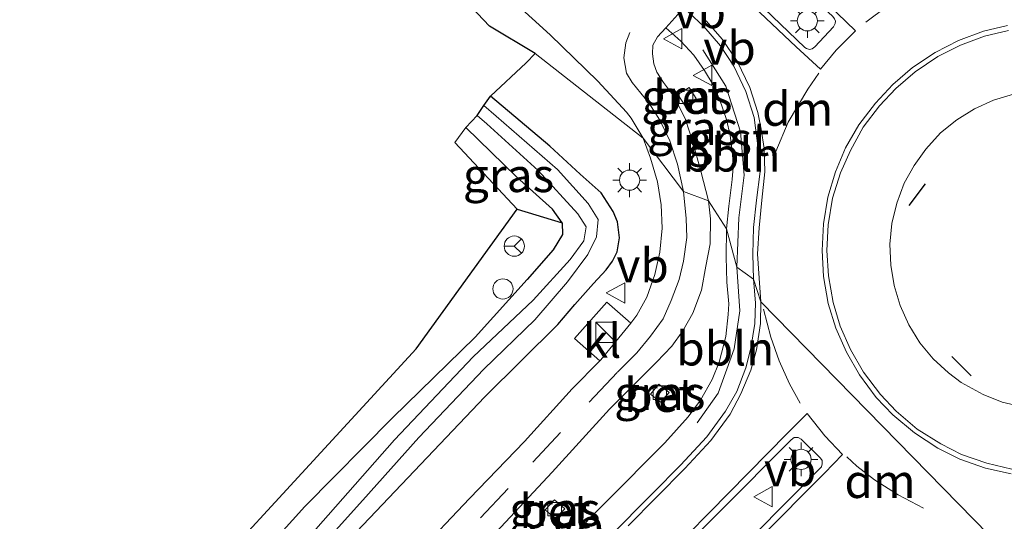
# Model space of a CAD drawing. Units: metres. Extents: x 39990 to 50010, y 406250 to 412503.
# Drawn here: x 40470 to 40543, y 411931 to 411968 of the extents above; entities that cross this region are included whole.
import ezdxf
from ezdxf.enums import TextEntityAlignment as Align

# ---------------------------------------------------------------- set-up
doc = ezdxf.new("R2010")
doc.units = ezdxf.units.M
doc.linetypes.add('VW-3-9_STREEP', pattern=[12, 3, -9])
doc.layers.get('0').update_dxf_attribs({"lineweight": 25})
for name, color, linetype, lineweight in [('B-ME-AL-OVERIG-L-B1', 7, 'Continuous', 18), ('B-ME-IE-GRASLAND-GV-B6', 93, 'Continuous', 18), ('B-ME-IE-HULPGEOMETRIE-L-B1', 53, 'Continuous', 18), ('B-ME-IE-INRICHTINGSELEMENT-S-B1', 253, 'Continuous', 18), ('B-ME-IE-MEUBILAIR_WEGMEUBILAIR-LICHTMAST-S-B1', 8, 'Continuous', 18), ('B-ME-OG-WATER-GV-B6', 153, 'Continuous', 18), ('B-ME-VH-VERH_SOORT-BETON-OVERIG-GV-B6', 8, 'IE-TERREINAFSCHEIDING-NATUURLIJK-HOUTWAL', 18), ('B-ME-VH-VERH_SOORT-BITUMEN-GV-B6', 8, 'IE-TERREINAFSCHEIDING-NATUURLIJK-HOUTWAL', 18), ('B-ME-VH-VERH_SOORT-GV-B6', 8, 'Continuous', 18), ('B-ME-VH-VERH_SOORT-KLINKERS-GV-B6', 8, 'IE-TERREINAFSCHEIDING-NATUURLIJK-HOUTWAL', 18), ('B-ME-VV-KOLK-S-B1', 8, 'Continuous', 18), ('B-ME-VW-MARKERING-39STREEP-015-L-B1', 255, 'VW-3-9_STREEP', 18), ('B-ME-VW-MARKERING-DRIEHOEK-L-B1', 7, 'VW-HAAIETAND70-R-B', 18), ('B-ME-VW-MARKERING-STREEP-015-L-B1', 7, 'Continuous', 18), ('B-ME-VW-MEUBILAIR_WEGMEUBILAIR-RONA-S-B1', 8, 'Continuous', 18), ('B-ME-VW-MEUBILAIR_WEGMEUBILAIR-VERKEERSBORD-S-B1', 8, 'Continuous', 18)]:
    doc.layers.add(name, color=color, linetype=linetype, lineweight=lineweight)
for name, color, linetype in [('B-ME-GW-INSTEEKWATERGANG-L-B1', 10, 'Continuous'), ('B-ME-IE-TERREINAFSCHEIDING-SCHRIKHEK-L-B1', 10, 'Continuous'), ('B-ME-KG-KADASTRAAL-OPNAMEDTMGRENS-L-B1', 10, 'Continuous')]:
    doc.layers.add(name, color=color, linetype=linetype)
doc.styles.add('NLCS-ISO', font='NLCS-ISO.TTF')
doc.linetypes.add('IE-TERREINAFSCHEIDING-NATUURLIJK-HOUTWAL', pattern='A,7,-1.5,[67,NLCS.SHX,S=0.75,R=45,X=0,Y=0],-1.5,7,-1.5,[70,NLCS.SHX,S=0.75,R=0,X=0,Y=0],-1.5', length=20)
doc.linetypes.add('VW-HAAIETAND70-R-B', pattern='A,0,-0.5,[153,NLCS.SHX,S=1,R=180,X=-0.375,Y=0],-0.5', length=1)

# ---------------------------------------------------------------- blocks, each defined once
blk = doc.blocks.new('kast')
blk.add_line((-0.75, -0.75), (0.75, 0.75))
blk.add_lwpolyline([(-0.75, 0.75), (0.75, 0.75), (0.75, -0.75), (-0.75, -0.75)], close=True)
blk = doc.blocks.new('dtb')
blk.add_circle((0, 0), 0.75)
blk = doc.blocks.new('lantaarnpaal')
for p, q in [((-0.884, 0.884), (-0.53, 0.53)), ((0, 0.75), (0, 1.25)), ((0.53, 0.53), (0.884, 0.884)), ((-0.75, 0), (-1.25, 0)), ((0.75, 0), (1.25, 0)), ((-0.53, -0.53), (-0.884, -0.884)), ((0.53, -0.53), (0.884, -0.884)), ((0, -0.75), (0, -1.25))]:
    blk.add_line(p, q)
blk.add_circle((0, 0), 0.75)
blk = doc.blocks.new('kolk')
blk.add_lwpolyline([(-0.5, -0.5), (0.5, -0.5), (0.5, 0.5), (-0.5, 0.5)], close=True)
blk = doc.blocks.new('verkeersbord')
for p, q in [((0, 0.75), (-0.75, -0.625)), ((0.75, -0.625), (0, 0.75)), ((-0.75, -0.625), (0.75, -0.625))]:
    blk.add_line(p, q)
blk = doc.blocks.new('wegwijzer')
for q in [(0, 0.75), (-0.53, -0.53), (0.53, -0.53)]:
    blk.add_line((0, 0), q)
blk.add_circle((0, 0), 0.75)

msp = doc.modelspace()

# ---------------------------------------------------------------- linework, layer by layer
at = {"layer": 'B-ME-AL-OVERIG-L-B1'}
for points in [[(40520.5575, 411965.9755, 0.6539), (40522.2533, 411963.2707, 0.7625), (40523.3506, 411959.8758, 0.8538), (40523.6255, 411956.6697, 0.9326), (40523.226, 411953.5207, 0.9227), (40523.0851, 411949.8472, 0.9308)], [(40523.0851, 411949.8472, 0.9308), (40523.2926, 411946.6128, 0.9159), (40522.8803, 411943.8131, 0.8739), (40521.6851, 411940.5171, 0.7355), (40520.1377, 411938.3269, 0.6499)]]:
    msp.add_polyline3d(points, dxfattribs=at)
at = {"layer": 'B-ME-GW-INSTEEKWATERGANG-L-B1'}
for points in [[(40467.762, 411899.132, 0.484), (40476.3585, 411910.1051, 0.3663), (40485.3097, 411919.7097, 0.3056), (40493.9522, 411929.2538, 0.2595), (40504.3908, 411940.255, 0.2915), (40509.7954, 411945.5993, 0.4243), (40511.0722, 411947.1039, 0.4072), (40512.4512, 411948.6504, 0.4289), (40513.388, 411949.6718, 0.476), (40513.8531, 411950.3143, 0.4651), (40514.1991, 411951.0017, 0.5206), (40514.3806, 411952.0206, 0.5594), (40514.2382, 411953.2165, 0.6012), (40513.9097, 411953.9904, 0.5536), (40513.0095, 411955.374, 0.5372), (40511.4728, 411956.7558, 0.4194), (40509.2137, 411958.8368, 0.4185), (40504.8261, 411962.5341, 0.2709)], [(40510.128, 411953.132, 0.274), (40510.147, 411952.269, 0.244), (40509.472, 411951.151, 0.231), (40507.529, 411948.951, 0.231), (40503.668, 411944.663, 0.252), (40497.545, 411938.698, 0.261), (40491.052, 411932.118, 0.278), (40484.428, 411924.79, 0.295), (40478.031, 411917.48, 0.295), (40470.74, 411909.611, 0.316), (40463.882, 411901.868, 0.32), (40457.428, 411894.569, 0.349), (40449.994, 411886.212, 0.349), (40442.489, 411877.688, 0.354), (40435.123, 411869.314, 0.354)]]:
    msp.add_polyline3d(points, dxfattribs=at)
at = {"layer": 'B-ME-IE-GRASLAND-GV-B6'}
for points in [[(40487.879, 411986.6888, 0.7264), (40488.312, 411986.322, 0.721), (40490.361, 411984.367, 0.674), (40491.423, 411983.353, 0.671), (40496.942, 411978.302, 0.569), (40503.108, 411972.662, 0.529), (40509.231, 411967.082, 0.498), (40512.767, 411963.637, 0.594), (40514.902, 411961.351, 0.645), (40515.233, 411960.89, 0.629), (40516.127, 411959.425, 0.695), (40508.119, 411965.698, 0.724), (40504.7493, 411967.722, 0.779), (40502.5385, 411970.0659, 0.811), (40487.564, 411986.378, 0.696), (40487.879, 411986.6888, 0.7264)], [(40517.812, 411967.606, 0.57), (40518.92, 411966.604, 0.593), (40519.877, 411965.58, 0.618), (40520.682, 411964.442, 0.654), (40521.32, 411963.381, 0.683), (40521.792, 411962.301, 0.721), (40522.304, 411960.799, 0.755), (40522.576, 411959.612, 0.777), (40522.755, 411958.269, 0.836), (40522.793, 411957.274, 0.879), (40522.729, 411956.359, 0.915), (40522.482, 411954.386, 0.889), (40522.301, 411952.709, 0.896), (40520.984, 411954.784, 0.822), (40520.405, 411956.985, 0.803), (40519.819, 411959.134, 0.785), (40519.262, 411960.808, 0.772), (40518.446, 411962.457, 0.691), (40517.639, 411963.533, 0.67), (40517.139, 411964.314, 0.656), (40516.913, 411964.93, 0.643), (40516.816, 411965.673, 0.626), (40516.86, 411966.312, 0.625), (40517.205, 411966.93, 0.61), (40517.812, 411967.606, 0.57)], [(40493.9522, 411929.2538, 0.2595), (40504.3908, 411940.255, 0.2915), (40509.7954, 411945.5993, 0.4243), (40511.0722, 411947.1039, 0.4072), (40512.4512, 411948.6504, 0.4289), (40513.388, 411949.6718, 0.476), (40513.8531, 411950.3143, 0.4651), (40514.1991, 411951.0017, 0.5206), (40514.3806, 411952.0206, 0.5594), (40514.2382, 411953.2165, 0.6012), (40513.9097, 411953.9904, 0.5536), (40513.0095, 411955.374, 0.5372), (40511.4728, 411956.7558, 0.4194), (40509.2137, 411958.8368, 0.4185), (40504.8261, 411962.5341, 0.2709), (40507.456, 411964.993, 0.67), (40508.119, 411965.698, 0.724), (40516.127, 411959.425, 0.695), (40516.68, 411957.932, 0.709), (40517.182, 411956.175, 0.727), (40517.465, 411954.47, 0.746), (40517.532, 411952.744, 0.752), (40517.368, 411950.961, 0.73), (40517.005, 411949.312, 0.706), (40516.4, 411947.623, 0.729), (40515.659, 411946.311, 0.654), (40515.2253, 411945.7077, 0.6368), (40513.44, 411947.263, 0.602), (40511.049, 411944.583, 0.609), (40512.917, 411942.913, 0.565), (40510.875, 411940.834, 0.501), (40507.323, 411936.945, 0.484), (40503.267, 411932.704, 0.429), (40499.269, 411928.519, 0.528)], [(40490.202, 411926.894, -0.589), (40495.343, 411932.585, -0.589), (40499.505, 411937.23, -0.589), (40504.312, 411942.292, -0.589), (40508.096, 411945.948, -0.589), (40510.531, 411948.768, -0.589), (40512.02, 411950.79, -0.589), (40512.682, 411952.095, -0.589), (40512.791, 411953.385, -0.589), (40512.06, 411954.587, -0.589), (40509.79, 411957.095, -0.589), (40505.244, 411961.044, -0.589), (40504.322, 411961.846, -0.589), (40504.8261, 411962.5341, 0.2709), (40509.2137, 411958.8368, 0.4185), (40511.4728, 411956.7558, 0.4194), (40513.0095, 411955.374, 0.5372), (40513.9097, 411953.9904, 0.5536), (40514.2382, 411953.2165, 0.6012), (40514.3806, 411952.0206, 0.5594), (40514.1991, 411951.0017, 0.5206), (40513.8531, 411950.3143, 0.4651), (40513.388, 411949.6718, 0.476), (40512.4512, 411948.6504, 0.4289), (40511.0722, 411947.1039, 0.4072), (40509.7954, 411945.5993, 0.4243), (40504.3908, 411940.255, 0.2915), (40493.9522, 411929.2538, 0.2595)], [(40520.054, 411962.35, 0.651), (40519.535, 411963.174, 0.631), (40518.698, 411962.651, 0.636), (40519.237, 411961.807, 0.64), (40520.054, 411962.35, 0.651)], [(40539.701, 411941.318, 1.468), (40538.753, 411942.029, 1.472), (40537.631, 411943.066, 1.482), (40536.64, 411944.252, 1.486), (40535.817, 411945.587, 1.49), (40535.174, 411947.013, 1.481), (40534.731, 411948.501, 1.486), (40534.483, 411950.004, 1.478), (40534.424, 411951.552, 1.477), (40534.572, 411953.09, 1.468), (40534.94, 411954.602, 1.475), (40535.487, 411956.089, 1.473), (40536.217, 411957.389, 1.468), (40537.074, 411958.615, 1.471), (40538.173, 411959.802, 1.472), (40539.391, 411960.789, 1.479), (40540.684, 411961.595, 1.486), (40542.095, 411962.237, 1.487), (40543.583, 411962.69, 1.483)], [(40484.428, 411924.79, 0.295), (40491.052, 411932.118, 0.278), (40497.545, 411938.698, 0.261), (40503.668, 411944.663, 0.252), (40507.529, 411948.951, 0.231), (40509.472, 411951.151, 0.231), (40510.147, 411952.269, 0.244), (40510.128, 411953.132, 0.274), (40509.409, 411954.146, 0.324), (40506.754, 411956.555, 0.349), (40502.993, 411960.207, 0.408), (40503.82, 411961.104, -0.589), (40504.542, 411960.473, -0.589), (40508.346, 411957.034, -0.589), (40511.28, 411953.82, -0.589), (40511.899, 411952.859, -0.589), (40511.73, 411951.818, -0.589), (40510.721, 411950.435, -0.589), (40507.981, 411947.403, -0.589), (40503.533, 411943.222, -0.589), (40497.706, 411937.067, -0.589), (40491.868, 411930.454, -0.589)], [(40510.128, 411953.132, 0.274), (40506.782, 411954.163, 0.286), (40502.171, 411959.107, 0.408), (40502.993, 411960.207, 0.408), (40506.754, 411956.555, 0.349), (40509.409, 411954.146, 0.324), (40510.128, 411953.132, 0.274)], [(40505.928, 411930.963, 0.564), (40509.39, 411934.677, 0.533), (40513.647, 411939.332, 0.562), (40517.126, 411942.828, 0.64), (40518.26, 411944.003, 0.689), (40519.062, 411945.13, 0.717), (40519.81, 411946.443, 0.755), (40520.447, 411948.166, 0.796), (40520.785, 411949.926, 0.815), (40521.095, 411951.596, 0.801), (40521.121, 411953.433, 0.84), (40520.984, 411954.784, 0.822), (40522.301, 411952.709, 0.896), (40522.28, 411950.629, 0.912), (40522.338, 411948.75, 0.91), (40522.47, 411947.136, 0.894), (40522.433, 411946.339, 0.904), (40522.248, 411944.732, 0.866), (40521.765, 411942.83, 0.786), (40521.257, 411941.541, 0.723), (40520.375, 411940.009, 0.651), (40519.464, 411938.772, 0.602), (40517.727, 411936.83, 0.559), (40513.337, 411932.414, 0.475), (40510.661, 411929.716, 0.441)], [(40318.24, 411756.045, 0.375), (40334.094, 411769.985, 0.362), (40358.138, 411793.634, 0.531), (40384.209, 411819.199, 0.539), (40414.895, 411850.726, 0.535), (40440.951, 411879.38, 0.337), (40475.869, 411918.305, 0.29), (40499.294, 411943.804, 0.29), (40506.782, 411954.163, 0.286), (40510.128, 411953.132, 0.274)], [(40510.128, 411953.132, 0.274), (40510.147, 411952.269, 0.244), (40509.472, 411951.151, 0.231), (40507.529, 411948.951, 0.231), (40503.668, 411944.663, 0.252), (40497.545, 411938.698, 0.261), (40491.052, 411932.118, 0.278), (40484.428, 411924.79, 0.295), (40478.031, 411917.48, 0.295), (40470.74, 411909.611, 0.316), (40463.882, 411901.868, 0.32), (40457.428, 411894.569, 0.349), (40449.994, 411886.212, 0.349), (40442.489, 411877.688, 0.354), (40435.123, 411869.314, 0.354)], [(40517.409, 411939.845, 0.578), (40518.051, 411940.563, 0.569), (40517.297, 411941.197, 0.615), (40516.669, 411940.453, 0.604), (40517.409, 411939.845, 0.578)], [(40544.256, 411939.502, 1.473), (40542.751, 411939.853, 1.477), (40541.334, 411940.422, 1.471), (40539.701, 411941.318, 1.468)], [(40509.618, 411931.229, 0.405), (40510.315, 411931.945, 0.444), (40509.556, 411932.607, 0.451), (40508.86, 411931.885, 0.414), (40509.618, 411931.229, 0.405)]]:
    msp.add_polyline3d(points, dxfattribs=at)
at = {"layer": 'B-ME-IE-HULPGEOMETRIE-L-B1'}
msp.add_polyline3d([(40580.801, 411887.466, 0.041), (40563.689, 411919.307, 0.508), (40560.358, 411922.387, 0.566), (40546.33, 411927.132, 0.892), (40544.062, 411929.275, 0.986), (40541.749, 411930.016, 1.008), (40524.863, 411947.279, 1.016), (40524.318, 411948.964, 1), (40523.0851, 411949.8472, 0.9308), (40522.301, 411952.709, 0.896), (40520.984, 411954.784, 0.822), (40519.117, 411955.468, 0.773), (40516.127, 411959.425, 0.695), (40508.119, 411965.698, 0.724)], dxfattribs=at)
at = {"layer": 'B-ME-IE-TERREINAFSCHEIDING-SCHRIKHEK-L-B1'}
for p, q in [((40537.036, 411956.033, 1.486), (40535.829, 411954.424, 1.551)), ((40540.432, 411941.811, 1.507), (40539.003, 411943.233, 1.455))]:
    msp.add_line(p, q, dxfattribs=at)
at = {"layer": 'B-ME-KG-KADASTRAAL-OPNAMEDTMGRENS-L-B1'}
msp.add_polyline3d([(40318.24, 411756.045, 0.375), (40334.094, 411769.985, 0.362), (40358.138, 411793.634, 0.531), (40384.209, 411819.199, 0.539), (40414.895, 411850.726, 0.535), (40440.9511, 411879.38, 0.337), (40475.869, 411918.305, 0.29), (40499.294, 411943.804, 0.29), (40506.7821, 411954.163, 0.286), (40510.128, 411953.132, 0.274), (40509.4091, 411954.146, 0.324), (40506.754, 411956.555, 0.349), (40502.993, 411960.207, 0.408), (40503.82, 411961.104, -0.589), (40504.322, 411961.846, -0.589), (40504.8261, 411962.5341, 0.2709), (40507.456, 411964.993, 0.67), (40508.119, 411965.698, 0.724), (40504.7493, 411967.722, 0.779), (40502.5385, 411970.0659, 0.811), (40487.564, 411986.378, 0.696), (40486.773, 411987.061, 0.734), (40486.487, 411987.2557, 0.741)], dxfattribs=at)
at = {"layer": 'B-ME-OG-WATER-GV-B6'}
msp.add_polyline3d([(40491.868, 411930.454, -0.589), (40497.706, 411937.067, -0.589), (40503.533, 411943.222, -0.589), (40507.981, 411947.403, -0.589), (40510.721, 411950.435, -0.589), (40511.73, 411951.818, -0.589), (40511.899, 411952.859, -0.589), (40511.28, 411953.82, -0.589), (40508.346, 411957.034, -0.589), (40504.542, 411960.473, -0.589), (40503.82, 411961.104, -0.589), (40504.322, 411961.846, -0.589), (40505.244, 411961.044, -0.589), (40509.79, 411957.095, -0.589), (40512.06, 411954.587, -0.589), (40512.791, 411953.385, -0.589), (40512.682, 411952.095, -0.589), (40512.02, 411950.79, -0.589), (40510.531, 411948.768, -0.589), (40508.096, 411945.948, -0.589), (40504.312, 411942.292, -0.589), (40499.505, 411937.23, -0.589), (40495.343, 411932.585, -0.589), (40490.202, 411926.894, -0.589)], dxfattribs=at)
at = {"layer": 'B-ME-VH-VERH_SOORT-BETON-OVERIG-GV-B6'}
for points in [[(40528.859, 411966.183, 1.02), (40528.662, 411966.045, 1.014), (40528.46, 411965.989, 1.004), (40528.242, 411966.058, 0.999), (40528.112, 411966.143, 0.999), (40525.09, 411969.04, 0.872), (40523.022, 411970.974, 0.819), (40522.305, 411971.651, 0.805), (40522.166, 411971.819, 0.806), (40522.11, 411972.005, 0.809), (40522.14, 411972.189, 0.82), (40522.234, 411972.39, 0.814), (40523.608, 411973.88, 0.807), (40523.782, 411974.002, 0.797), (40524.008, 411974.043, 0.813), (40524.259, 411973.996, 0.801), (40524.364, 411973.886, 0.802), (40527.214, 411971.207, 0.863), (40530.2, 411968.425, 0.988), (40530.316, 411968.273, 0.996), (40530.378, 411968.079, 1.001), (40530.368, 411967.905, 1.015), (40530.228, 411967.672, 1.017), (40528.859, 411966.183, 1.02)], [(40534.873, 411939.183, 1.16), (40533.712, 411940.424, 1.169), (40532.462, 411942.072, 1.16), (40531.499, 411943.746, 1.159), (40530.74, 411945.478, 1.16), (40530.226, 411947.252, 1.163), (40529.859, 411949.217, 1.164), (40529.745, 411951.101, 1.162), (40529.841, 411953.004, 1.155), (40530.171, 411954.962, 1.156), (40530.747, 411956.838, 1.153), (40531.487, 411958.512, 1.162), (40532.448, 411960.236, 1.156), (40533.641, 411961.814, 1.154), (40534.866, 411963.091, 1.164), (40536.301, 411964.341, 1.163), (40537.982, 411965.461, 1.156), (40539.645, 411966.31, 1.159), (40541.439, 411966.971, 1.171), (40543.214, 411967.403, 1.166)], [(40520.054, 411962.35, 0.651), (40519.237, 411961.807, 0.64), (40518.698, 411962.651, 0.636), (40519.535, 411963.174, 0.631), (40520.054, 411962.35, 0.651)], [(40543.583, 411962.69, 1.483), (40542.095, 411962.237, 1.487), (40540.684, 411961.595, 1.486), (40539.391, 411960.789, 1.479), (40538.173, 411959.802, 1.472), (40537.074, 411958.615, 1.471), (40536.217, 411957.389, 1.468), (40535.487, 411956.089, 1.473), (40534.94, 411954.602, 1.475), (40534.572, 411953.09, 1.468), (40534.424, 411951.552, 1.477), (40534.483, 411950.004, 1.478), (40534.731, 411948.501, 1.486), (40535.174, 411947.013, 1.481), (40535.817, 411945.587, 1.49), (40536.64, 411944.252, 1.486), (40537.631, 411943.066, 1.482), (40538.753, 411942.029, 1.472), (40539.701, 411941.318, 1.468)], [(40517.409, 411939.845, 0.578), (40516.669, 411940.453, 0.604), (40517.297, 411941.197, 0.615), (40518.051, 411940.563, 0.569), (40517.409, 411939.845, 0.578)], [(40539.701, 411941.318, 1.468), (40541.334, 411940.422, 1.471), (40542.751, 411939.853, 1.477), (40544.256, 411939.502, 1.473)], [(40543.46, 411934.883, 1.161), (40541.597, 411935.337, 1.159), (40539.738, 411935.987, 1.161), (40538.195, 411936.778, 1.163), (40536.446, 411937.864, 1.169), (40534.873, 411939.183, 1.16)], [(40527.097, 411937.069, 0.969), (40527.317, 411937.229, 0.977), (40527.616, 411937.229, 1.009), (40527.847, 411937.107, 1.013), (40529.27, 411935.712, 1.026), (40529.401, 411935.532, 1.02), (40529.406, 411935.275, 1.018), (40529.352, 411935.054, 1.002), (40529.263, 411934.967, 0.994), (40524.329, 411929.999, 0.777), (40519.409, 411925.016, 0.704), (40515.93, 411921.468, 0.709), (40515.749, 411921.339, 0.708), (40515.54, 411921.278, 0.711), (40515.343, 411921.311, 0.712), (40515.18, 411921.433, 0.719), (40513.727, 411922.835, 0.712), (40513.603, 411923.026, 0.717), (40513.572, 411923.203, 0.712), (40513.633, 411923.449, 0.71), (40513.748, 411923.558, 0.712), (40516.969, 411926.906, 0.699), (40521.813, 411931.747, 0.754), (40527.097, 411937.069, 0.969)], [(40509.618, 411931.229, 0.405), (40508.86, 411931.885, 0.414), (40509.556, 411932.607, 0.451), (40510.315, 411931.945, 0.444), (40509.618, 411931.229, 0.405)]]:
    msp.add_polyline3d(points, dxfattribs=at)
at = {"layer": 'B-ME-VH-VERH_SOORT-BITUMEN-GV-B6'}
for points in [[(40528.859, 411966.183, 1.02), (40530.228, 411967.672, 1.017), (40530.368, 411967.905, 1.015), (40530.378, 411968.079, 1.001), (40530.316, 411968.273, 0.996), (40530.2, 411968.425, 0.988), (40527.214, 411971.207, 0.863), (40524.364, 411973.886, 0.802), (40524.259, 411973.996, 0.801), (40524.008, 411974.043, 0.813), (40523.782, 411974.002, 0.797), (40523.608, 411973.88, 0.807), (40522.234, 411972.39, 0.814), (40522.14, 411972.189, 0.82), (40522.11, 411972.005, 0.809), (40522.166, 411971.819, 0.806), (40522.305, 411971.651, 0.805), (40523.022, 411970.974, 0.819), (40525.09, 411969.04, 0.872), (40528.112, 411966.143, 0.999), (40528.242, 411966.058, 0.999), (40528.46, 411965.989, 1.004), (40528.662, 411966.045, 1.014), (40528.859, 411966.183, 1.02)], [(40541.749, 411930.016, 1.008), (40524.863, 411947.279, 1.016), (40524.318, 411948.964, 1), (40524.255, 411950.834, 1.001), (40524.318, 411952.807, 0.999), (40524.544, 411954.812, 0.999), (40524.794, 411956.941, 0.986), (40524.663, 411958.642, 0.952), (40524.347, 411960.954, 0.876), (40523.735, 411962.883, 0.808), (40522.862, 411964.745, 0.777), (40521.855, 411966.267, 0.745), (40520.633, 411967.691, 0.69), (40519.156, 411969.076, 0.647), (40517.812, 411967.606, 0.57), (40517.205, 411966.93, 0.61), (40516.86, 411966.312, 0.625), (40516.816, 411965.673, 0.626), (40516.913, 411964.93, 0.643), (40517.139, 411964.314, 0.656), (40517.639, 411963.533, 0.67), (40518.446, 411962.457, 0.691), (40519.262, 411960.808, 0.772), (40519.819, 411959.134, 0.785), (40520.405, 411956.985, 0.803), (40520.984, 411954.784, 0.822), (40519.117, 411955.468, 0.773), (40516.127, 411959.425, 0.695), (40515.233, 411960.89, 0.629), (40514.902, 411961.351, 0.645), (40512.767, 411963.637, 0.594), (40509.231, 411967.082, 0.498), (40503.108, 411972.662, 0.529)], [(40543.214, 411967.403, 1.166), (40541.439, 411966.971, 1.171), (40539.645, 411966.31, 1.159), (40537.982, 411965.461, 1.156), (40536.301, 411964.341, 1.163), (40534.866, 411963.091, 1.164), (40533.641, 411961.814, 1.154), (40532.448, 411960.236, 1.156), (40531.487, 411958.512, 1.162), (40530.747, 411956.838, 1.153), (40530.171, 411954.962, 1.156), (40529.841, 411953.004, 1.155), (40529.745, 411951.101, 1.162), (40529.859, 411949.217, 1.164), (40530.226, 411947.252, 1.163), (40530.74, 411945.478, 1.16), (40531.499, 411943.746, 1.159), (40532.462, 411942.072, 1.16), (40533.712, 411940.424, 1.169), (40534.873, 411939.183, 1.16), (40536.446, 411937.864, 1.169), (40538.195, 411936.778, 1.163), (40539.738, 411935.987, 1.161), (40541.597, 411935.337, 1.159), (40543.46, 411934.883, 1.161)], [(40516.127, 411959.425, 0.695), (40519.117, 411955.468, 0.773), (40520.984, 411954.784, 0.822), (40521.121, 411953.433, 0.84), (40521.095, 411951.596, 0.801), (40520.785, 411949.926, 0.815), (40520.447, 411948.166, 0.796), (40519.81, 411946.443, 0.755), (40519.062, 411945.13, 0.717), (40518.26, 411944.003, 0.689), (40517.126, 411942.828, 0.64), (40513.647, 411939.332, 0.562), (40509.39, 411934.677, 0.533), (40505.928, 411930.963, 0.564), (40500.807, 411925.479, 0.682), (40496.727, 411921.089, 0.786), (40494.589, 411918.941, 0.701), (40485.18, 411908.707, 0.729), (40475.973, 411898.291, 0.737), (40466.437, 411887.477, 0.745), (40456.904, 411876.927, 0.754), (40449.237, 411868.198, 0.754)], [(40466.303, 411891.733, 0.716), (40473.752, 411900.113, 0.72), (40480.899, 411908.156, 0.729), (40487.697, 411915.745, 0.729), (40492.405, 411921.011, 0.764), (40495.264, 411924.141, 0.691), (40499.269, 411928.519, 0.528), (40503.267, 411932.704, 0.429), (40507.323, 411936.945, 0.484), (40510.875, 411940.834, 0.501), (40512.917, 411942.913, 0.565), (40512.997, 411942.981, 0.577), (40515.2253, 411945.7077, 0.6368), (40515.659, 411946.311, 0.654), (40516.4, 411947.623, 0.729), (40517.005, 411949.312, 0.706), (40517.368, 411950.961, 0.73), (40517.532, 411952.744, 0.752), (40517.465, 411954.47, 0.746), (40517.182, 411956.175, 0.727), (40516.68, 411957.932, 0.709), (40516.127, 411959.425, 0.695)], [(40513.583, 411929.832, 0.585), (40516.845, 411933.106, 0.596), (40518.907, 411935.196, 0.633), (40520.862, 411937.276, 0.69), (40522.24, 411939.194, 0.758), (40523.073, 411940.644, 0.828), (40523.747, 411942.387, 0.908), (40524.119, 411943.862, 0.956), (40524.419, 411945.681, 0.989), (40524.458, 411947.22, 0.997), (40524.318, 411948.964, 1), (40524.863, 411947.279, 1.016), (40541.749, 411930.016, 1.008)], [(40527.097, 411937.069, 0.969), (40521.813, 411931.747, 0.754), (40516.969, 411926.906, 0.699), (40513.748, 411923.558, 0.712), (40513.633, 411923.449, 0.71), (40513.572, 411923.203, 0.712), (40513.603, 411923.026, 0.717), (40513.727, 411922.835, 0.712), (40515.18, 411921.433, 0.719), (40515.343, 411921.311, 0.712), (40515.54, 411921.278, 0.711), (40515.749, 411921.339, 0.708), (40515.93, 411921.468, 0.709), (40519.409, 411925.016, 0.704), (40524.329, 411929.999, 0.777), (40529.263, 411934.967, 0.994), (40529.352, 411935.054, 1.002), (40529.406, 411935.275, 1.018), (40529.401, 411935.532, 1.02), (40529.27, 411935.712, 1.026), (40527.847, 411937.107, 1.013), (40527.616, 411937.229, 1.009), (40527.317, 411937.229, 0.977), (40527.097, 411937.069, 0.969)]]:
    msp.add_polyline3d(points, dxfattribs=at)
at = {"layer": 'B-ME-VH-VERH_SOORT-GV-B6'}
for points in [[(40524.318, 411948.964, 1), (40523.0851, 411949.8472, 0.9308), (40522.301, 411952.709, 0.896), (40522.482, 411954.386, 0.889), (40522.729, 411956.359, 0.915), (40522.793, 411957.274, 0.879), (40522.755, 411958.269, 0.836), (40522.576, 411959.612, 0.777), (40522.304, 411960.799, 0.755), (40521.792, 411962.301, 0.721), (40521.32, 411963.381, 0.683), (40520.682, 411964.442, 0.654), (40519.877, 411965.58, 0.618), (40518.92, 411966.604, 0.593), (40517.812, 411967.606, 0.57), (40519.156, 411969.076, 0.647), (40520.633, 411967.691, 0.69), (40521.855, 411966.267, 0.745), (40522.862, 411964.745, 0.777), (40523.735, 411962.883, 0.808), (40524.347, 411960.954, 0.876), (40524.663, 411958.642, 0.952), (40524.794, 411956.941, 0.986), (40524.544, 411954.812, 0.999), (40524.318, 411952.807, 0.999), (40524.255, 411950.834, 1.001), (40524.318, 411948.964, 1)], [(40510.661, 411929.716, 0.441), (40513.337, 411932.414, 0.475), (40517.727, 411936.83, 0.559), (40519.464, 411938.772, 0.602), (40520.375, 411940.009, 0.651), (40521.257, 411941.541, 0.723), (40521.765, 411942.83, 0.786), (40522.248, 411944.732, 0.866), (40522.433, 411946.339, 0.904), (40522.47, 411947.136, 0.894), (40522.338, 411948.75, 0.91), (40522.28, 411950.629, 0.912), (40522.301, 411952.709, 0.896), (40523.0851, 411949.8472, 0.9308), (40524.318, 411948.964, 1)], [(40524.318, 411948.964, 1), (40524.458, 411947.22, 0.997), (40524.419, 411945.681, 0.989), (40524.119, 411943.862, 0.956), (40523.747, 411942.387, 0.908), (40523.073, 411940.644, 0.828), (40522.24, 411939.194, 0.758), (40520.862, 411937.276, 0.69), (40518.907, 411935.196, 0.633), (40516.845, 411933.106, 0.596), (40513.583, 411929.832, 0.585)]]:
    msp.add_polyline3d(points, dxfattribs=at)
at = {"layer": 'B-ME-VH-VERH_SOORT-KLINKERS-GV-B6'}
msp.add_polyline3d([(40512.917, 411942.913, 0.565), (40511.049, 411944.583, 0.609), (40513.44, 411947.263, 0.602), (40515.2253, 411945.7077, 0.6368), (40512.997, 411942.981, 0.577), (40512.917, 411942.913, 0.565)], dxfattribs=at)
at = {"layer": 'B-ME-VW-MARKERING-39STREEP-015-L-B1'}
for points in [[(40532.641, 411968.017, 1.021), (40534.193, 411969.168, 0.998), (40535.914, 411970.162, 0.997), (40537.803, 411971.064, 1.026), (40538.782, 411971.451, 1.037)], [(40520.801, 411968.122, 0.709), (40521.99, 411966.762, 0.762), (40523.102, 411965.113, 0.801), (40524.042, 411963.165, 0.834), (40524.622, 411961.31, 0.893), (40524.886, 411960.097, 0.9288), (40525.089, 411958.664, 0.969), (40525.149, 411956.931, 1.008), (40524.939, 411954.814, 1.027), (40524.72, 411952.767, 1.018), (40524.607, 411950.84, 1.022), (40524.735, 411949.043, 1.017), (40524.863, 411947.279, 1.016)], [(40519.117, 411955.468, 0.773), (40518.664, 411957.499, 0.739), (40518.112, 411959.212, 0.705), (40517.355, 411960.762, 0.682), (40516.595, 411961.958, 0.655), (40515.314, 411963.539, 0.621), (40514.905, 411964.245, 0.617), (40514.691, 411965.381, 0.604), (40514.838, 411966.475, 0.609), (40515.152, 411967.257, 0.636)], [(40451.347, 411872.706, 0.754), (40461.343, 411883.972, 0.75), (40469.332, 411892.928, 0.75), (40475.367, 411899.648, 0.745), (40483.28, 411908.54, 0.745), (40491.373, 411917.481, 0.804), (40493.556, 411919.937, 0.747), (40499.691, 411926.531, 0.562), (40504.079, 411931.271, 0.49), (40507.955, 411935.417, 0.475), (40512.137, 411939.859, 0.532), (40514.233, 411942.08, 0.573), (40515.667, 411943.519, 0.624), (40516.671, 411944.754, 0.656), (40517.605, 411946.022, 0.687), (40518.204, 411947.395, 0.699), (40518.803, 411948.938, 0.742), (40519.117, 411950.295, 0.767), (40519.38, 411952.067, 0.794), (40519.33, 411953.458, 0.765), (40519.117, 411955.468, 0.773)], [(40524.863, 411947.279, 1.016), (40524.828, 411945.672, 0.997), (40524.53, 411943.727, 0.962), (40524.122, 411942.216, 0.883), (40523.381, 411940.47, 0.85), (40522.581, 411938.953, 0.796), (40521.145, 411937.021, 0.736), (40519.219, 411934.948, 0.656), (40517.128, 411932.81, 0.618), (40513.896, 411929.574, 0.628), (40511.527, 411927.072, 0.619), (40510.865, 411926.318, 0.595), (40508.875, 411924.049, 0.596), (40507.053, 411921.775, 0.603), (40505.131, 411919.451, 0.604), (40501.348, 411914.774, 0.617), (40497.523, 411910.189, 0.632), (40494.104, 411906.283, 0.635), (40491.602, 411903.531, 0.63), (40485.368, 411897.055, 0.635), (40466.447, 411877.883, 0.586), (40449.629, 411860.809, 0.588)], [(40527.767, 411939.772, 1.018), (40526.985, 411941.217, 1.013), (40526.214, 411942.911, 1.017), (40525.584, 411944.663, 1.008), (40525.049, 411946.74, 1.008)]]:
    msp.add_polyline3d(points, dxfattribs=at)
at = {"layer": 'B-ME-VW-MARKERING-DRIEHOEK-L-B1'}
for points in [[(40525.957, 411958.431, 1.002), (40526.887, 411960.609, 0.981), (40528.346, 411963.059, 0.991), (40529.156, 411964.242, 1.012)], [(40536.906, 411931.999, 1.018), (40535.027, 411932.993, 1.021), (40533.288, 411934.098, 1.038), (40531.979, 411935.108, 1.041), (40531.222, 411935.807, 1.044)]]:
    msp.add_polyline3d(points, dxfattribs=at)
at = {"layer": 'B-ME-VW-MARKERING-STREEP-015-L-B1'}
for points in [[(40524.465, 411974.41, 0.794), (40527.533, 411971.556, 0.859), (40530.5, 411968.689, 0.97), (40531.865, 411967.369, 1.053), (40530.446, 411965.945, 1.053), (40529.266, 411964.532, 1.028), (40527.47, 411966.176, 0.972), (40524.774, 411968.739, 0.857), (40522.739, 411970.644, 0.805), (40521.805, 411971.528, 0.799)], [(40543.138, 411967.761, 1.164), (40541.363, 411967.339, 1.163), (40539.499, 411966.655, 1.15), (40537.772, 411965.769, 1.151), (40536.088, 411964.647, 1.161), (40534.633, 411963.404, 1.148), (40533.341, 411962.015, 1.15), (40532.122, 411960.41, 1.147), (40531.132, 411958.69, 1.147), (40530.375, 411956.917, 1.141), (40529.831, 411955.037, 1.139), (40529.501, 411953.068, 1.146), (40529.388, 411951.096, 1.152), (40529.501, 411949.164, 1.15), (40529.856, 411947.158, 1.153), (40530.405, 411945.338, 1.149), (40531.204, 411943.564, 1.148), (40532.162, 411941.868, 1.15), (40533.4, 411940.202, 1.162), (40534.635, 411938.906, 1.152), (40536.242, 411937.575, 1.154), (40537.975, 411936.455, 1.16), (40539.61, 411935.641, 1.15), (40541.512, 411934.966, 1.152), (40543.413, 411934.535, 1.151)], [(40516.221, 411926.796, 0.73), (40521.056, 411931.682, 0.754), (40526.807, 411937.52, 0.983), (40528.287, 411939.02, 1.02), (40529.593, 411937.359, 1.062), (40530.914, 411935.98, 1.052), (40529.572, 411934.583, 1.01), (40524.738, 411929.722, 0.772)]]:
    msp.add_polyline3d(points, dxfattribs=at)

# ---------------------------------------------------------------- block references
at = {"layer": 'B-ME-IE-INRICHTINGSELEMENT-S-B1', "rotation": 90}
for name, p in [('dtb', (40505.738, 411948.244, 0.151)), ('kast', (40513.3842, 411945.0226, 0.617))]:
    msp.add_blockref(name, p, dxfattribs=at)
at = {"layer": 'B-ME-IE-MEUBILAIR_WEGMEUBILAIR-LICHTMAST-S-B1', "rotation": 90}
for p in [(40528.3, 411968.112, 1.083), (40515.126, 411956.308, 0.741), (40527.834, 411935.615, 1.125)]:
    msp.add_blockref('lantaarnpaal', p, dxfattribs=at)
at = {"layer": 'B-ME-VV-KOLK-S-B1', "rotation": 90}
for p in [(40519.3059, 411962.4819, 0.575), (40517.3617, 411940.5554, 0.574), (40509.5764, 411931.9289, 0.384)]:
    msp.add_blockref('kolk', p, dxfattribs=at)
at = {"layer": 'B-ME-VW-MEUBILAIR_WEGMEUBILAIR-RONA-S-B1', "rotation": 90}
msp.add_blockref('wegwijzer', (40506.579, 411951.419, 1.559), dxfattribs=at)
at = {"layer": 'B-ME-VW-MEUBILAIR_WEGMEUBILAIR-VERKEERSBORD-S-B1', "rotation": 90}
for p in [(40518.383, 411966.785, 0.557), (40520.592, 411964.074, 0.71), (40514.148, 411947.951, 0.6), (40525.079, 411932.847, 1.004)]:
    msp.add_blockref('verkeersbord', p, dxfattribs=at)

# ---------------------------------------------------------------- texts
at = {"layer": 'B-ME-AL-OVERIG-L-B1', "ltscale": 0.2, "style": 'NLCS-ISO'}
for p in [(40522.683, 411958.1933), (40522.2162, 411943.8234)]:
    msp.add_text('bbln', height=2.5, dxfattribs=at).set_placement(p, align=Align.MIDDLE_CENTER)
at = {"layer": 'B-ME-IE-GRASLAND-GV-B6', "ltscale": 0.2, "style": 'NLCS-ISO'}
for p in [(40519.376, 411962.4905), (40519.8045, 411960.1575), (40506.1495, 411956.6695), (40517.36, 411940.521), (40509.5875, 411931.918)]:
    msp.add_text('gras', height=2.5, dxfattribs=at).set_placement(p, align=Align.MIDDLE_CENTER)
at = {"layer": 'B-ME-VH-VERH_SOORT-BETON-OVERIG-GV-B6', "ltscale": 0.2, "style": 'NLCS-ISO'}
for p in [(40519.5156, 411962.4664), (40517.367, 411940.3806), (40509.5934, 411931.779)]:
    msp.add_text('bet', height=2.5, dxfattribs=at).set_placement(p, align=Align.MIDDLE_CENTER)
at = {"layer": 'B-ME-VH-VERH_SOORT-GV-B6', "ltscale": 0.2, "style": 'NLCS-ISO'}
msp.add_text('grst', height=2.5, dxfattribs=at).set_placement((40522.4158, 411959.3611), align=Align.MIDDLE_CENTER)
at = {"layer": 'B-ME-VH-VERH_SOORT-KLINKERS-GV-B6', "ltscale": 0.2, "style": 'NLCS-ISO'}
msp.add_text('kl', height=2.5, dxfattribs=at).set_placement((40513.0909, 411944.3934), align=Align.MIDDLE_CENTER)
at = {"layer": 'B-ME-VW-MARKERING-DRIEHOEK-L-B1', "ltscale": 0.2, "style": 'NLCS-ISO'}
for p in [(40527.5865, 411961.5853), (40533.6844, 411934.001)]:
    msp.add_text('dm', height=2.5, dxfattribs=at).set_placement(p, align=Align.MIDDLE_CENTER)
at = {"layer": 'B-ME-VW-MEUBILAIR_WEGMEUBILAIR-VERKEERSBORD-S-B1', "ltscale": 0.2, "style": 'NLCS-ISO'}
for p in [(40518.383, 411966.785, 0.557), (40520.592, 411964.074, 0.71), (40514.148, 411947.951, 0.6), (40525.079, 411932.847, 1.004), (40509.312, 411928.713, 0.413)]:
    msp.add_text('vb', height=2.5, dxfattribs=at).set_placement(p, align=Align.BOTTOM_LEFT)

doc.saveas('drawing.dxf')
